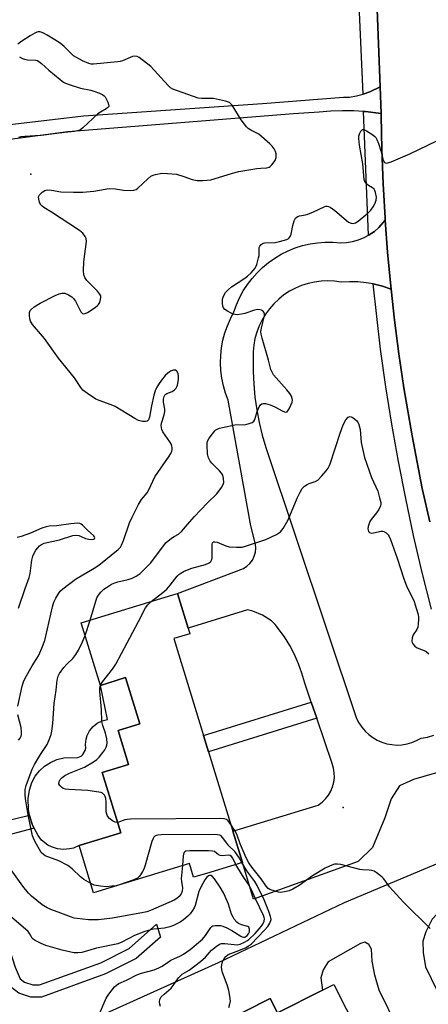
# Model space of a CAD drawing. Units: inches. Extents: x 1279760 to 1285760, y 477453 to 481453.
# Drawn here: x 1282304 to 1282447, y 478657 to 479002 of the extents above; entities that cross this region are included whole.
import ezdxf

# ---------------------------------------------------------------- set-up
doc = ezdxf.new("R2010")
doc.units = ezdxf.units.IN
doc.header["$MEASUREMENT"] = 0
for name, color, linetype in [('BLDG-Footprint', 5, 'Continuous'), ('CULTRL-Pad', 6, 'Continuous'), ('ELEV-Spot Elevation', 7, 'Continuous'), ('TRANS-Driveway', 251, 'Continuous'), ('TRANS-Non Street Sidewalk', 7, 'Continuous'), ('TRANS-Road', 130, 'Continuous'), ('TRANS-Street Sidewalk', 7, 'Continuous'), ('Undefined', 1, 'Continuous')]:
    doc.layers.add(name, color=color, linetype=linetype)

msp = doc.modelspace()

# ---------------------------------------------------------------- linework, layer by layer
at = {"layer": 'BLDG-Footprint', "elevation": 322.73}
msp.add_lwpolyline([(1282358.42, 478785), (1282368.8, 478751.06), (1282370.54, 478745.36), (1282379.02, 478717.61), (1282382.37, 478706.67), (1282369.75, 478702.81), (1282365.29, 478701.45), (1282363.81, 478706.27), (1282347.35, 478701.24), (1282330.28, 478696.02), (1282325.23, 478712.52), (1282339.79, 478716.97), (1282333.34, 478738.07), (1282342.51, 478740.87), (1282338.87, 478752.8), (1282346.44, 478755.11), (1282341.48, 478771.32), (1282332.67, 478768.62), (1282325.99, 478790.5), (1282358.08, 478800.31), (1282359.61, 478800.81), (1282363.35, 478788.58), (1282363.93, 478786.69)], close=True, dxfattribs=at)
at = {"layer": 'BLDG-Footprint', "elevation": 320.97}
msp.add_lwpolyline([(1282374.33, 478650.04), (1282392.09, 478659.03), (1282394.66, 478653.97), (1282410.38, 478661.93), (1282414.36, 478663.95), (1282427.22, 478638.56)], dxfattribs=at)
at = {"layer": 'CULTRL-Pad'}
msp.add_lwpolyline([(1282321.88, 478711.36), (1282319.75, 478711.19), (1282317.63, 478711.44), (1282315.6, 478712.09), (1282314.33, 478712.73), (1282312.09, 478714.48), (1282310.93, 478716.05), (1282309.5, 478718.62), (1282309.08, 478719.5), (1282308.73, 478720.42), (1282308.14, 478722.28), (1282307.9, 478723.23), (1282307.55, 478725.16), (1282307.44, 478729.07), (1282307.83, 478731.98), (1282308.62, 478734.63), (1282309.81, 478736.78), (1282311.33, 478738.7), (1282313.15, 478740.34), (1282315.22, 478741.66), (1282317.47, 478742.62), (1282319.86, 478743.2), (1282324.76, 478743.37), (1282325.91, 478743.89), (1282326.55, 478744.43), (1282327.39, 478745.87), (1282327.55, 478746.69), (1282327.45, 478747.94), (1282327.67, 478749.82), (1282328.03, 478751.04), (1282328.89, 478752.73), (1282330.09, 478754.2), (1282331.58, 478755.38), (1282333.29, 478756.21), (1282335.13, 478756.66), (1282332.67, 478768.62), (1282341.48, 478771.32), (1282346.44, 478755.11), (1282338.87, 478752.8), (1282342.51, 478740.87), (1282333.34, 478738.07), (1282339.79, 478716.97), (1282325.23, 478712.52), (1282323.26, 478711.69)], close=True, dxfattribs=at)
at = {"layer": 'ELEV-Spot Elevation'}
for p in [(1282308.35, 478947.55, 317.49), (1282417.6, 478725.92, 323.01)]:
    msp.add_point(p, dxfattribs=at)
at = {"layer": 'TRANS-Driveway'}
for points in [[(1282453.9, 478739.06), (1282442.26, 478735.64), (1282437.34, 478733.5), (1282434.39, 478728.87), (1282432.22, 478722.25), (1282427.9, 478711.9), (1282422.89, 478706.95), (1282386.3, 478693.81), (1282382.37, 478706.67), (1282379.02, 478717.61), (1282408.94, 478726.73), (1282410.27, 478727.71), (1282411.46, 478728.87), (1282412.48, 478730.17), (1282413.31, 478731.61), (1282413.94, 478733.14), (1282414.36, 478734.74), (1282414.55, 478736.39), (1282414.51, 478738.04), (1282414.26, 478739.68), (1282413.78, 478741.26), (1282408.38, 478757.1), (1282406.46, 478762.74), (1282404.18, 478769.42), (1282403.22, 478772.83), (1282402.02, 478776.17), (1282400.6, 478779.41), (1282398.95, 478782.55), (1282397.1, 478785.57), (1282393.84, 478789.87), (1282392.5, 478791.15), (1282389.45, 478793.24), (1282386.02, 478794.62), (1282384.21, 478795.03), (1282363.35, 478788.58), (1282359.61, 478800.81), (1282382.77, 478809.51), (1282383.97, 478810.32), (1282385.01, 478811.32), (1282385.86, 478812.49), (1282386.5, 478813.79), (1282386.9, 478815.18), (1282387.06, 478816.62), (1282386.97, 478818.06), (1282385.33, 478824.49), (1282377.35, 478868.43), (1282376.43, 478870.94), (1282375.7, 478873.51), (1282375.18, 478876.13), (1282374.85, 478878.78), (1282374.72, 478881.45), (1282374.8, 478884.12), (1282375.08, 478886.78), (1282375.56, 478889.4), (1282376.24, 478891.99), (1282377.11, 478894.51), (1282378.17, 478896.96), (1282379.41, 478899.33), (1282380.3, 478901.86), (1282381.39, 478904.3), (1282382.66, 478906.66), (1282384.11, 478908.92), (1282385.73, 478911.05), (1282387.51, 478913.06), (1282389.43, 478914.92), (1282391.5, 478916.63), (1282393.69, 478918.17), (1282395.99, 478919.54), (1282398.39, 478920.74), (1282400.88, 478921.74), (1282403.44, 478922.54), (1282406.05, 478923.15), (1282408.69, 478923.56), (1282411.37, 478923.76), (1282414.05, 478923.75), (1282416.72, 478923.54), (1282418.83, 478923.66), (1282420.92, 478924), (1282422.96, 478924.57), (1282424.93, 478925.35), (1282426.55, 478926.21), (1282426.79, 478926.35), (1282428.56, 478927.52), (1282430.17, 478928.89), (1282432.37, 478931.39), (1282433.19, 478920.29), (1282434.3, 478908.38), (1282434.4, 478907.33), (1282431.41, 478908.34), (1282428.57, 478909.03), (1282428.09, 478909.13), (1282425.7, 478909.55), (1282422.8, 478909.83), (1282419.88, 478909.89), (1282416.96, 478909.73), (1282414.64, 478910.06), (1282412.3, 478910.18), (1282409.96, 478910.09), (1282407.64, 478909.79), (1282405.35, 478909.28), (1282403.11, 478908.57), (1282400.95, 478907.66), (1282398.88, 478906.56), (1282396.92, 478905.28), (1282395.08, 478903.82), (1282393.38, 478902.21), (1282391.83, 478900.45), (1282390.45, 478898.56), (1282389.24, 478896.55), (1282388.21, 478894.44), (1282387.38, 478892.25), (1282386.76, 478889.99), (1282386.33, 478887.68), (1282386.12, 478885.35), (1282386.11, 478883.01), (1282386.12, 478878.5), (1282386.33, 478873.99), (1282386.75, 478869.5), (1282387.39, 478865.04), (1282388.23, 478860.61), (1282389.28, 478856.22), (1282390.53, 478851.89), (1282422.35, 478757.05), (1282423.15, 478755.46), (1282424.14, 478753.97), (1282425.29, 478752.6), (1282426.59, 478751.38), (1282428.02, 478750.31), (1282429.56, 478749.42), (1282431.19, 478748.7), (1282432.9, 478748.18), (1282434.66, 478747.86), (1282436.44, 478747.74), (1282438.22, 478747.83), (1282439.98, 478748.12), (1282441.69, 478748.61), (1282443.34, 478749.29), (1282444.9, 478750.16), (1282447.13, 478750.54), (1282449.32, 478751.14)], [(1282321.77, 478648.06), (1282374.06, 478671.62), (1282418.15, 478692.6), (1282475.89, 478716.9), (1282477.13, 478713.79), (1282480.55, 478704.91), (1282457.2, 478693.62), (1282452.53, 478690.72), (1282448.76, 478686.8), (1282446.57, 478682.4), (1282445.52, 478679.13), (1282445.6, 478675.06), (1282446.46, 478670.07), (1282464.11, 478633.82)], [(1282446.19, 478629.34), (1282430.2, 478661.96), (1282428.67, 478667.18), (1282427.81, 478672.05), (1282427.53, 478676.31), (1282426.64, 478677.91), (1282425.18, 478678.71), (1282423.7, 478678.27), (1282412.44, 478671.81), (1282410.6, 478669), (1282409.79, 478666.29), (1282410.38, 478661.93), (1282394.66, 478653.97), (1282392.09, 478659.03), (1282374.33, 478650.04)]]:
    msp.add_lwpolyline(points, dxfattribs=at)
at = {"layer": 'TRANS-Non Street Sidewalk'}
for points in [[(1282408.38, 478757.1), (1282370.54, 478745.36), (1282368.8, 478751.05), (1282406.46, 478762.74)], [(1282292.49, 478702.11), (1282289.65, 478709.66), (1282292.43, 478710.34), (1282293.46, 478706.09), (1282294.66, 478706.39), (1282291.53, 478719.24), (1282307.9, 478723.23), (1282308.14, 478722.28), (1282308.73, 478720.42), (1282309.08, 478719.5), (1282309.5, 478718.62), (1282296.23, 478715.13), (1282299.18, 478703.92)], [(1282292.49, 478702.11), (1282302.9, 478669.97), (1282304.56, 478665.91), (1282306.12, 478664.72), (1282308.98, 478663.78), (1282311.33, 478663.76), (1282332.81, 478671.52), (1282342.78, 478676.52), (1282352.32, 478684.99), (1282353.68, 478680.52), (1282345.19, 478672.97), (1282334.49, 478667.61), (1282312.06, 478659.5), (1282308.28, 478659.53), (1282304.1, 478660.9), (1282301.06, 478663.23), (1282298.9, 478668.51), (1282288.52, 478700.58)]]:
    msp.add_lwpolyline(points, close=True, dxfattribs=at)
at = {"layer": 'TRANS-Road'}
for points in [[(1282447.97, 478825.81), (1282445.34, 478837.48), (1282441.73, 478855.96), (1282438.86, 478872.78), (1282437.12, 478884.61), (1282435.6, 478896.48), (1282434.4, 478907.33), (1282434.3, 478908.38), (1282433.19, 478920.29), (1282432.37, 478931.39), (1282432.32, 478932.22), (1282431.64, 478944.17), (1282431.19, 478956.12), (1282430.95, 478968.08), (1282430.93, 478968.76), (1282430.57, 478978.14), (1282427.41, 479059.57)], [(1282288.04, 478963.45), (1282326.71, 478967.96), (1282389.43, 478972.26), (1282417.81, 478974.44), (1282419.84, 478974.51), (1282422.27, 478974.93), (1282424.58, 478975.53), (1282426.98, 478976.38), (1282430.57, 478978.14), (1282430.93, 478968.76), (1282425.45, 478969.44), (1282424.78, 478969.51), (1282421.41, 478969.72), (1282417.37, 478969.76), (1282413.32, 478969.6), (1282409.29, 478969.23), (1282400.26, 478968.65), (1282321.23, 478962.36), (1282293.84, 478958.72)]]:
    msp.add_lwpolyline(points, dxfattribs=at)
at = {"layer": 'TRANS-Street Sidewalk'}
for points in [[(1282427.41, 479059.57), (1282430.57, 478978.14), (1282426.98, 478976.38), (1282424.58, 478975.53), (1282421.63, 479043.48), (1282421.45, 479047.8), (1282420.81, 479062.82), (1282421.76, 479062.46), (1282424.41, 479061.31)], [(1282430.93, 478968.76), (1282430.95, 478968.08), (1282431.19, 478956.12), (1282431.64, 478944.17), (1282432.32, 478932.22), (1282432.37, 478931.39), (1282430.17, 478928.89), (1282428.56, 478927.52), (1282426.79, 478926.35), (1282426.55, 478926.21), (1282424.78, 478969.51), (1282425.45, 478969.44)]]:
    msp.add_lwpolyline(points, close=True, dxfattribs=at)
msp.add_lwpolyline([(1282448.52, 478795.28), (1282445.29, 478808.14), (1282442.29, 478821.05), (1282439.52, 478834.01), (1282436.98, 478847.02), (1282434.67, 478860.06), (1282432.59, 478873.15), (1282430.73, 478886.28), (1282428.09, 478909.13), (1282428.57, 478909.03), (1282431.41, 478908.34), (1282434.4, 478907.33), (1282435.6, 478896.48), (1282437.12, 478884.61), (1282438.86, 478872.78), (1282441.73, 478855.96), (1282445.34, 478837.48), (1282447.97, 478825.81)], dxfattribs=at)
at = {"layer": 'Undefined'}
msp.add_line((1282327.35, 478786.05, 320), (1282329.06, 478791.44, 320), dxfattribs=at)
for points, elevation in [([(1282303.75, 478761.37), (1282305.3, 478768.32), (1282305.75, 478769.84), (1282306.32, 478771.1), (1282308.78, 478775.46), (1282311.02, 478778.95), (1282311.53, 478779.97), (1282312.17, 478781.6), (1282313.19, 478784.35), (1282313.63, 478785.78), (1282315.92, 478796.11), (1282316.43, 478797.79), (1282317.09, 478799.11), (1282318.12, 478800.9), (1282318.64, 478801.61), (1282319.49, 478802.42), (1282323.98, 478805.8), (1282330.45, 478809.64), (1282332.12, 478810.74), (1282338.84, 478816.21), (1282339.65, 478817.02), (1282340.07, 478817.65), (1282340.73, 478819.27), (1282342.85, 478825.47), (1282343.76, 478827.49), (1282345.97, 478831.94), (1282347.07, 478833.63), (1282349.03, 478836.06), (1282349.58, 478837.05), (1282351.71, 478841.58), (1282356.72, 478848.78), (1282357.35, 478849.79), (1282357.7, 478850.58), (1282357.8, 478851.07), (1282357.81, 478851.83), (1282357.72, 478852.33), (1282357.51, 478852.87), (1282356.92, 478853.89), (1282354.53, 478857.41), (1282354.19, 478858.14), (1282354.01, 478858.87), (1282353.96, 478859.61), (1282354.08, 478860.39), (1282355.01, 478863.32), (1282355.26, 478864.43), (1282355.24, 478865.25), (1282354.73, 478867.75), (1282354.72, 478868.78), (1282354.94, 478869.74), (1282355.19, 478870.16), (1282355.53, 478870.51), (1282355.97, 478870.76), (1282357.75, 478871.45), (1282358.64, 478872.07), (1282359.2, 478872.65), (1282359.47, 478873.11), (1282359.65, 478873.64), (1282360, 478875.65), (1282360.02, 478876.76), (1282359.85, 478877.77), (1282359.42, 478878.6), (1282358.93, 478878.95), (1282358.24, 478878.93), (1282357.24, 478878.53), (1282356.33, 478877.94), (1282355.37, 478877.05), (1282354, 478875.41), (1282353.01, 478873.96), (1282352.42, 478872.96), (1282351.83, 478871.65), (1282351.4, 478870.23), (1282350.52, 478866.44), (1282349.87, 478862.54), (1282349.52, 478861.58), (1282349.09, 478861.13), (1282348.44, 478860.93), (1282347.38, 478861), (1282346.04, 478861.35), (1282344.71, 478862.03), (1282337.81, 478866.2), (1282336.44, 478866.79), (1282332.21, 478868.29), (1282331.13, 478868.79), (1282328.2, 478870.74), (1282326.58, 478871.97), (1282325.83, 478872.85), (1282323.61, 478876.28), (1282318.04, 478883.14), (1282313.12, 478890), (1282308.88, 478894.96), (1282308.22, 478896.12), (1282307.99, 478896.94), (1282307.81, 478898.05), (1282307.85, 478899.13), (1282308.12, 478899.77), (1282308.43, 478900.17), (1282309.51, 478901.07), (1282311.61, 478902.4), (1282316.86, 478905.09), (1282318.19, 478905.7), (1282319.22, 478905.93), (1282320.22, 478905.83), (1282321.5, 478905.31), (1282322.68, 478904.57), (1282323.25, 478903.99), (1282323.9, 478903.1), (1282325.83, 478899.36), (1282326.36, 478898.79), (1282326.72, 478898.65), (1282327.39, 478898.74), (1282328.12, 478899.09), (1282330.8, 478900.85), (1282331.69, 478901.55), (1282332.06, 478901.95), (1282332.43, 478902.67), (1282332.73, 478903.72), (1282332.83, 478904.51), (1282332.77, 478905.01), (1282332.4, 478905.71), (1282331.65, 478906.57), (1282327.95, 478910.31), (1282327.23, 478911.34), (1282326.86, 478912.27), (1282326.73, 478913.67), (1282326.85, 478916.86), (1282327.76, 478923.93), (1282327.68, 478925.03), (1282327.36, 478925.76), (1282326.48, 478926.92), (1282325.36, 478927.84), (1282315.6, 478934.19), (1282312.93, 478935.83), (1282312.25, 478936.33), (1282311.73, 478936.94), (1282311.39, 478937.7), (1282311.1, 478938.79), (1282311.06, 478939.58), (1282311.33, 478940.26), (1282312.28, 478941.21), (1282313.2, 478941.8), (1282313.7, 478941.98), (1282314.23, 478942.05), (1282315.6, 478941.99), (1282318.8, 478941.35), (1282323.21, 478941.2), (1282326.58, 478941.28), (1282330.34, 478941.6), (1282331.78, 478941.78), (1282334.88, 478942.39), (1282336.01, 478942.54), (1282337.96, 478942.43), (1282340.78, 478941.89), (1282343.04, 478941.84), (1282344.41, 478941.95), (1282345.16, 478942.2), (1282345.83, 478942.66), (1282349.31, 478945.93), (1282350.37, 478946.79), (1282351.1, 478947.16), (1282351.91, 478947.42), (1282354.14, 478947.87), (1282356.17, 478947.81), (1282359.35, 478947.48), (1282361.91, 478946.77), (1282364.79, 478945.7), (1282366.54, 478945.35), (1282367.42, 478945.27), (1282368.54, 478945.3), (1282371.32, 478945.6), (1282372.45, 478945.87), (1282378.95, 478947.94), (1282381.09, 478948.52), (1282387.39, 478949.5), (1282388.84, 478949.65), (1282390.91, 478949.72), (1282391.68, 478949.93), (1282392.13, 478950.2), (1282392.7, 478950.76), (1282393.84, 478952.34), (1282394.2, 478953.35), (1282394.23, 478954.67), (1282394, 478955.44), (1282393.46, 478956.42), (1282392.81, 478957.34), (1282391.97, 478958.21), (1282388.07, 478961.5), (1282385.33, 478962.89), (1282384.41, 478963.52), (1282383.82, 478964.09), (1282381.99, 478966.56), (1282378.77, 478971.67), (1282378.23, 478972.29), (1282377.8, 478972.6), (1282376.49, 478973.06), (1282372.27, 478973.97), (1282371.13, 478974.06), (1282368.03, 478974.02), (1282366.9, 478974.19), (1282359.64, 478976.67), (1282358, 478977.31), (1282357.26, 478977.76), (1282356.4, 478978.57), (1282350.31, 478985.17), (1282346.24, 478988.32), (1282345.51, 478988.68), (1282344.71, 478988.83), (1282343.89, 478988.72), (1282340.38, 478987.25), (1282339.56, 478986.99), (1282338.7, 478986.83), (1282330.26, 478986), (1282329.41, 478986.02), (1282328.57, 478986.22), (1282326.44, 478987.25), (1282323.31, 478988.99), (1282322.42, 478989.74), (1282319.99, 478992.26), (1282318.61, 478993.41), (1282316.78, 478994.59), (1282313.99, 478996.22), (1282312.71, 478996.92), (1282311.93, 478997.24), (1282311.42, 478997.33), (1282310.94, 478997.32), (1282310.46, 478997.22), (1282309.67, 478996.89), (1282308.13, 478996), (1282305.19, 478994.1), (1282303.78, 478993.07)], 318), ([(1282304.41, 478988.59), (1282305.39, 478988.07), (1282306.15, 478987.77), (1282307.2, 478987.59), (1282310.07, 478987.41), (1282310.6, 478987.27), (1282311.09, 478987.01), (1282312, 478986.31), (1282314.61, 478983.96), (1282318.63, 478980.66), (1282319.77, 478979.79), (1282320.51, 478979.36), (1282322.12, 478978.75), (1282325.7, 478977.6), (1282329.31, 478976.89), (1282330.42, 478976.6), (1282332.31, 478975.92), (1282333.58, 478975.32), (1282334.01, 478975), (1282334.37, 478974.57), (1282335.29, 478972.75), (1282335.56, 478971.97), (1282335.61, 478971.49), (1282335.57, 478971.27), (1282335.33, 478970.9), (1282334.72, 478970.43), (1282332.75, 478969.29), (1282331.8, 478968.66), (1282326.5, 478963.78), (1282325.81, 478963.23), (1282325.08, 478962.83), (1282323.56, 478962.47), (1282320.05, 478962.13), (1282311.98, 478961.07), (1282309.85, 478960.9), (1282306.18, 478960.76), (1282304.79, 478960.58), (1282303.99, 478960.32)], 318), ([(1282329.06, 478791.44), (1282331.46, 478799.22), (1282331.96, 478800.19), (1282332.82, 478801.24), (1282333.88, 478802.23), (1282334.76, 478802.92), (1282336.59, 478804.07), (1282337.67, 478804.53), (1282338.79, 478804.88), (1282342.42, 478805.69), (1282343.77, 478806.08), (1282345.2, 478806.8), (1282346.56, 478807.79), (1282348.83, 478809.93), (1282350.33, 478811.55), (1282354.74, 478817.47), (1282355.68, 478818.6), (1282357.59, 478820.18), (1282358.52, 478820.77), (1282360.01, 478821.55), (1282361.09, 478822.45), (1282363.12, 478824.87), (1282365.64, 478827.69), (1282370.06, 478832.33), (1282373.39, 478835.66), (1282375.09, 478837.92), (1282375.65, 478838.87), (1282375.87, 478839.64), (1282375.79, 478841.06), (1282375.47, 478842.15), (1282375.03, 478842.87), (1282374.3, 478843.76), (1282373.12, 478845.02), (1282371.62, 478846.4), (1282371.08, 478847.05), (1282370.48, 478848.31), (1282370.13, 478849.69), (1282370.03, 478852.68), (1282370.09, 478853.56), (1282370.21, 478854.12), (1282370.58, 478854.88), (1282371.06, 478855.6), (1282372.67, 478857.66), (1282373.08, 478858.05), (1282373.54, 478858.34), (1282374.33, 478858.63), (1282375.46, 478858.91), (1282379.77, 478859.78), (1282383.59, 478859.96), (1282384.71, 478860.22), (1282385.76, 478860.61), (1282386.34, 478861.06), (1282386.71, 478861.69), (1282387.5, 478864.49), (1282388.21, 478866.13), (1282388.66, 478866.82), (1282389.2, 478867.2), (1282389.62, 478867.28), (1282390.44, 478867.23), (1282392.14, 478866.83), (1282393.67, 478866.12), (1282396.49, 478864.55), (1282397.43, 478864.26), (1282397.98, 478864.39), (1282398.32, 478864.7), (1282398.75, 478865.36), (1282399.35, 478866.64), (1282399.75, 478867.7), (1282399.91, 478868.48), (1282399.84, 478869.06), (1282399.52, 478869.78), (1282398.93, 478870.72), (1282397.88, 478872.1), (1282393.29, 478877.35), (1282392.74, 478878.22), (1282392.34, 478879.2), (1282391.56, 478882.48), (1282389.24, 478890.12), (1282388.91, 478891.54), (1282388.86, 478892.43), (1282389, 478893.59), (1282390.09, 478898.06), (1282390.11, 478898.57), (1282389.96, 478899.11), (1282389.52, 478899.66), (1282389.11, 478899.92), (1282388.61, 478900.08), (1282387.81, 478900.14), (1282386.65, 478899.9), (1282383.2, 478898.75), (1282382.03, 478898.51), (1282380.56, 478898.36), (1282379.69, 478898.38), (1282379.15, 478898.5), (1282378.38, 478898.84), (1282377.15, 478899.57), (1282376.24, 478900.22), (1282375.72, 478900.81), (1282375.52, 478901.3), (1282375.37, 478902.4), (1282375.41, 478903.82), (1282375.76, 478904.87), (1282376.48, 478906.07), (1282377.45, 478907.18), (1282378.58, 478908.15), (1282383.25, 478911.12), (1282384.19, 478911.8), (1282385.45, 478913.03), (1282386.79, 478914.6), (1282387.1, 478915.09), (1282387.44, 478915.89), (1282388.05, 478918.2), (1282388.18, 478919.09), (1282388.18, 478921.04), (1282388.27, 478921.83), (1282388.45, 478922.31), (1282388.97, 478922.93), (1282389.65, 478923.38), (1282390.16, 478923.52), (1282393.87, 478923.67), (1282395.32, 478923.93), (1282397.87, 478924.7), (1282398.37, 478924.95), (1282398.79, 478925.29), (1282399.1, 478925.72), (1282399.41, 478926.49), (1282399.98, 478929.59), (1282400.43, 478931.21), (1282400.92, 478932.14), (1282401.54, 478932.66), (1282402.3, 478932.96), (1282404.49, 478933.31), (1282405.32, 478933.53), (1282407.24, 478934.33), (1282411, 478936.1), (1282411.52, 478936.28), (1282412.04, 478936.34), (1282412.54, 478936.22), (1282413.03, 478935.98), (1282414.73, 478934.82), (1282419.54, 478930.78), (1282420.4, 478930.37), (1282421.18, 478930.32), (1282421.96, 478930.5), (1282422.92, 478931.09), (1282426.27, 478933.93), (1282427.29, 478934.97), (1282428.16, 478936.14), (1282428.89, 478937.4), (1282429.22, 478938.39), (1282429.27, 478939.45), (1282428.96, 478941.09), (1282428.7, 478941.86), (1282428.46, 478942.32), (1282427.94, 478942.81), (1282426.53, 478943.54), (1282425.87, 478943.99), (1282425.37, 478944.64), (1282425.01, 478945.7), (1282424.49, 478951.18), (1282423.39, 478957.69), (1282423.12, 478959.98), (1282423.15, 478960.83), (1282423.36, 478961.61), (1282423.81, 478962.56), (1282424.24, 478963.06), (1282424.41, 478963.14), (1282424.82, 478963.13), (1282425.76, 478962.7), (1282427.98, 478961.28), (1282428.66, 478960.76), (1282429.04, 478960.36), (1282429.47, 478959.62), (1282429.98, 478958.24), (1282430.79, 478955.68), (1282431.67, 478952.43), (1282432.15, 478951.67), (1282432.42, 478951.48), (1282432.8, 478951.39), (1282433.31, 478951.46), (1282434.38, 478951.83), (1282440.94, 478954.63), (1282450.43, 478959.16)], 320), ([(1282350.47, 478797.98), (1282354.55, 478801.17), (1282355.87, 478802.3), (1282357.05, 478803.66), (1282359.51, 478806.83), (1282360.11, 478807.42), (1282360.79, 478807.92), (1282362.03, 478808.59), (1282364.67, 478809.63), (1282369.43, 478810.95), (1282370.72, 478811.53), (1282371.35, 478811.98), (1282371.61, 478812.39), (1282371.77, 478813.15), (1282371.78, 478818), (1282371.92, 478818.46), (1282372.3, 478818.8), (1282372.76, 478818.88), (1282373.55, 478818.75), (1282376.59, 478817.42), (1282377.72, 478817.08), (1282380.31, 478816.93), (1282382.31, 478817.02), (1282383.43, 478817.31), (1282390.57, 478819.69), (1282394.29, 478821.46), (1282395.05, 478821.88), (1282395.73, 478822.38), (1282396.6, 478823.52), (1282398.34, 478826.59), (1282401.58, 478834.14), (1282402.6, 478836.24), (1282403.32, 478837.49), (1282404.08, 478838.29), (1282404.98, 478838.91), (1282405.73, 478839.26), (1282407.83, 478839.97), (1282408.78, 478840.49), (1282410.19, 478841.92), (1282411.71, 478843.7), (1282412.39, 478844.63), (1282412.79, 478845.38), (1282413.09, 478846.19), (1282416.53, 478856.85), (1282417.6, 478859.79), (1282418.62, 478861.6), (1282419.33, 478862.43), (1282419.7, 478862.63), (1282420.1, 478862.71), (1282420.77, 478862.5), (1282421.65, 478861.9), (1282422.47, 478861.16), (1282422.8, 478860.74), (1282423.15, 478859.94), (1282423.54, 478858.19), (1282423.97, 478853.59), (1282425.13, 478848.36), (1282427.5, 478841.42), (1282429.74, 478836.54), (1282430.39, 478834.29), (1282430.77, 478832.6), (1282430.81, 478832.04), (1282430.73, 478831.5), (1282430.15, 478830.2), (1282429.33, 478828.98), (1282427.41, 478826.69), (1282426.95, 478825.93), (1282426.41, 478824.24), (1282426.29, 478823.41), (1282426.34, 478822.89), (1282426.55, 478822.49), (1282426.87, 478822.17), (1282427.49, 478821.93), (1282428.23, 478821.98), (1282430.96, 478822.62), (1282431.49, 478822.63), (1282431.92, 478822.52), (1282432.74, 478821.96), (1282433.35, 478821.31), (1282433.74, 478820.67), (1282434.19, 478819.62), (1282436.56, 478813.13), (1282438.83, 478805.86), (1282439.82, 478803.4), (1282442.44, 478797.91), (1282443.2, 478795.65), (1282443.86, 478793.36), (1282443.98, 478792.49), (1282443.99, 478791.61), (1282443.89, 478790.15), (1282443.71, 478789.01), (1282443.41, 478788.22), (1282442.14, 478786.34), (1282441.79, 478785.24), (1282441.71, 478784.11), (1282441.83, 478783.6), (1282442.07, 478783.14), (1282442.72, 478782.31), (1282443.33, 478781.81), (1282444.09, 478781.46), (1282446.01, 478780.84), (1282446.73, 478780.41), (1282447.58, 478779.66)], 322), ([(1282304.02, 478795.62), (1282306.38, 478802.5), (1282307.79, 478806.35), (1282308.07, 478807.77), (1282308.69, 478812.42), (1282309, 478813.87), (1282309.34, 478814.66), (1282310.13, 478815.88), (1282310.83, 478816.81), (1282311.41, 478817.44), (1282312.05, 478817.92), (1282312.99, 478818.39), (1282318.35, 478819.61), (1282322.98, 478821.08), (1282324.07, 478821.19), (1282325.16, 478821.04), (1282325.94, 478820.77), (1282327.49, 478820), (1282328.61, 478819.75), (1282329.48, 478819.71), (1282330.25, 478819.79), (1282330.63, 478819.94), (1282330.77, 478820.22), (1282330.66, 478820.58), (1282330.39, 478820.93), (1282328.13, 478822.95), (1282326.4, 478824.72), (1282325.97, 478825.03), (1282325.48, 478825.24), (1282324.66, 478825.33), (1282322.34, 478825.13), (1282317.36, 478824.5), (1282314.75, 478824.3), (1282313.69, 478824.11), (1282312.15, 478823.61), (1282308.19, 478821.92), (1282304.95, 478820.68), (1282303.51, 478820.32)], 316), ([(1282332.71, 478768.63), (1282333.45, 478769.85), (1282336.85, 478774.33), (1282338.03, 478776.03), (1282346, 478790.94), (1282348.5, 478795.8), (1282349.22, 478796.84), (1282350.47, 478797.98)], 322), ([(1282329.29, 478699.25), (1282326.93, 478700.71), (1282325.72, 478701.57), (1282322.78, 478704.45), (1282321.26, 478705.62), (1282318.12, 478707.21), (1282313.38, 478708.98), (1282312.7, 478709.39), (1282311.98, 478710.16), (1282309.75, 478714.06), (1282309.27, 478715.09), (1282308.96, 478716), (1282307.34, 478723.35), (1282306.42, 478728.9), (1282306.29, 478730.37), (1282306.36, 478732.12), (1282306.67, 478733.54), (1282308.78, 478739.32), (1282309.59, 478740.86), (1282311.7, 478744.36), (1282314.01, 478747.97), (1282314.76, 478749.53), (1282315.47, 478751.46), (1282315.7, 478752.62), (1282316.02, 478755.28), (1282316.54, 478762.25), (1282317.2, 478766.98), (1282317.53, 478770.43), (1282317.88, 478771.82), (1282318.39, 478772.81), (1282319.88, 478774.87), (1282320.96, 478776.08), (1282322.98, 478778.07), (1282324.1, 478779.46), (1282324.96, 478780.98), (1282326.43, 478783.83), (1282327.35, 478786.05)], 320), ([(1282338.67, 478720.63), (1282337.88, 478720.7), (1282336.92, 478721.16), (1282335.83, 478721.97), (1282335.21, 478722.79), (1282334.91, 478723.48), (1282334.74, 478724.3), (1282334.72, 478727.89), (1282334.6, 478729.06), (1282334.37, 478729.72), (1282334.11, 478730.16), (1282333.42, 478730.86), (1282332.92, 478731.08), (1282332.08, 478731.28), (1282328.24, 478731.77), (1282321.67, 478732.17), (1282320.49, 478732.31), (1282319.69, 478732.57), (1282319.01, 478733.01), (1282318.47, 478733.55), (1282318.18, 478734.19), (1282318.25, 478734.92), (1282318.58, 478735.61), (1282319.33, 478736.39), (1282320.21, 478737.06), (1282321.8, 478737.86), (1282327.08, 478740.04), (1282330.21, 478741.82), (1282331.45, 478742.64), (1282332.29, 478743.46), (1282333.57, 478745.1), (1282334.21, 478746.06), (1282334.67, 478746.99), (1282334.91, 478747.73), (1282335.05, 478748.5), (1282334.96, 478749.92), (1282334.5, 478751.93), (1282333.47, 478754.61), (1282333.23, 478755.91), (1282333.09, 478760.17), (1282332.44, 478766.47), (1282332.46, 478767.62), (1282332.71, 478768.63)], 322), ([(1282304.06, 478749.44), (1282304.55, 478750.11), (1282304.92, 478750.84), (1282305.04, 478751.36), (1282305.1, 478752.18), (1282304.99, 478753.87), (1282303.72, 478758.32)], 318), ([(1282378.33, 478719.88), (1282377.36, 478721.2), (1282376.76, 478721.71), (1282375.98, 478721.93), (1282374.82, 478721.99), (1282343.25, 478721.81), (1282342.07, 478721.72), (1282341.27, 478721.55), (1282340.25, 478721.22), (1282339.13, 478720.73), (1282338.67, 478720.63)], 322), ([(1282448.07, 478683.55), (1282438.71, 478692.68), (1282433.83, 478698.07), (1282431.83, 478700.88), (1282431.27, 478701.53), (1282430.16, 478702.47), (1282429.2, 478703.14), (1282428.45, 478703.53), (1282427.68, 478703.81), (1282426.71, 478703.96), (1282424.39, 478704.03), (1282423.52, 478704.12), (1282416.77, 478705.88), (1282415.68, 478706.06), (1282414.65, 478706.01), (1282413.12, 478705.5), (1282411.36, 478704.58), (1282406.86, 478701.9), (1282402.26, 478698.56), (1282400.01, 478697.31), (1282398.71, 478696.72), (1282397.12, 478696.3), (1282395.78, 478696.16), (1282394.95, 478696.27), (1282393.85, 478696.53), (1282392, 478697.15), (1282391.33, 478697.57), (1282390.65, 478698.3), (1282388.96, 478700.85), (1282385.67, 478705.03), (1282384.65, 478706.47), (1282383.73, 478708.27), (1282381.59, 478713.13), (1282380.39, 478716.55), (1282379.83, 478717.57), (1282378.33, 478719.88)], 322), ([(1282382.12, 478706.59), (1282381.13, 478708.44), (1282379.72, 478710.5), (1282377.6, 478712.47), (1282376.89, 478713.33), (1282375.46, 478715.39), (1282374.91, 478715.94), (1282374.46, 478716.18), (1282373.64, 478716.33), (1282372.77, 478716.36), (1282353.91, 478716.27), (1282352.74, 478716.2), (1282352.2, 478716.07), (1282351.75, 478715.85), (1282351.38, 478715.53), (1282351.09, 478715.07), (1282350.68, 478713.99), (1282348.31, 478705.67), (1282347.84, 478704.26), (1282347.46, 478703.51), (1282346.7, 478702.35), (1282346.19, 478701.7), (1282345.62, 478701.15), (1282344.34, 478700.51), (1282339.3, 478698.79), (1282338.16, 478698.5), (1282336.72, 478698.3), (1282334.68, 478698.13), (1282332.71, 478698.29), (1282330.51, 478698.7), (1282329.29, 478699.25)], 320), ([(1282380.04, 478705.96), (1282379.02, 478708.17), (1282378.54, 478708.76), (1282378.12, 478709.01), (1282377.36, 478709.13), (1282375.39, 478708.98), (1282374.63, 478709.05), (1282374.03, 478709.3), (1282372.64, 478710.41), (1282371.88, 478710.63), (1282370.45, 478710.71), (1282363.96, 478710.7), (1282362.59, 478710.53), (1282362.19, 478710.33), (1282361.92, 478709.98), (1282361.65, 478708.93), (1282361.35, 478705.52)], 318), ([(1282361.35, 478705.52), (1282360.99, 478700.89), (1282361.03, 478700.02), (1282361.38, 478697.74), (1282361.31, 478696.64), (1282360.92, 478695.62), (1282360.25, 478694.68), (1282359.43, 478694), (1282358.51, 478693.48), (1282350.15, 478689.78), (1282348.9, 478689.35), (1282347.79, 478689.1), (1282336.85, 478687.19), (1282331.95, 478686.59), (1282330.81, 478686.53), (1282328.56, 478686.57), (1282324.58, 478686.98), (1282323.46, 478687.17), (1282322.53, 478687.44), (1282318.86, 478688.92), (1282315.29, 478690.2), (1282314, 478690.75), (1282312.3, 478691.85), (1282308.55, 478694.78), (1282307.54, 478695.85), (1282305.5, 478698.38), (1282301.42, 478704.07)], 318), ([(1282353.68, 478656.17), (1282353.45, 478656.99), (1282353.37, 478658.01), (1282353.51, 478658.71), (1282353.99, 478659.57), (1282354.97, 478660.58), (1282357.47, 478662.63), (1282358.19, 478663.55), (1282360.03, 478666.23), (1282360.78, 478667.1), (1282361.31, 478667.5), (1282363.69, 478668.89), (1282367.75, 478671.92), (1282369.4, 478673.45), (1282371.59, 478675.96), (1282373.14, 478677.23), (1282374.31, 478677.99), (1282375.08, 478678.25), (1282376.21, 478678.25), (1282379.43, 478677.89), (1282380.5, 478677.85), (1282381.58, 478678.06), (1282383.15, 478678.72), (1282383.89, 478679.16), (1282384.6, 478679.71), (1282386.81, 478681.72), (1282388.89, 478684.18), (1282389.49, 478685.09), (1282389.94, 478686.03), (1282390.08, 478686.85), (1282390.02, 478687.35), (1282389.78, 478688.1), (1282387.04, 478693.63), (1282385.45, 478697.27), (1282384.36, 478699.19), (1282382.36, 478702.09), (1282380.04, 478705.96)], 318), ([(1282377.58, 478655.81), (1282378, 478657.2), (1282378.15, 478658.05), (1282378.02, 478659.82), (1282377.62, 478661.87), (1282377.01, 478663.78), (1282375.44, 478668.07), (1282375.15, 478669.16), (1282375.06, 478669.99), (1282375.15, 478670.81), (1282375.44, 478671.85), (1282375.75, 478672.6), (1282376.02, 478673.07), (1282376.55, 478673.72), (1282377.4, 478674.39), (1282380.19, 478675.42), (1282383.46, 478676.76), (1282384.42, 478677.3), (1282385.46, 478678.08), (1282390.15, 478682.88), (1282391.31, 478684.17), (1282392.01, 478685.36), (1282392.38, 478686.66), (1282392.37, 478687.2), (1282392.25, 478687.75), (1282391.65, 478689.41), (1282389.97, 478693.51), (1282387.58, 478698.58), (1282386.71, 478700.02), (1282383.91, 478703.68), (1282382.12, 478706.59)], 320), ([(1282332.31, 478653.69), (1282334.68, 478659.13), (1282335.63, 478660.59), (1282337.65, 478663.05), (1282338.26, 478663.64), (1282339.17, 478664.27), (1282341.86, 478665.48), (1282345.43, 478667.3), (1282347.01, 478667.85), (1282351.49, 478669.08), (1282353.07, 478669.71), (1282354.32, 478670.37), (1282356.2, 478671.67), (1282357.37, 478672.38), (1282360.68, 478673.94), (1282361.75, 478674.53), (1282364.11, 478676.2), (1282368.35, 478679.78), (1282369.51, 478681.11), (1282371.3, 478683.81), (1282371.63, 478684.17), (1282372.04, 478684.42), (1282372.8, 478684.58), (1282373.9, 478684.62), (1282374.74, 478684.57), (1282375.56, 478684.39), (1282376.88, 478683.78), (1282378.69, 478682.78), (1282381.86, 478680.78), (1282382.33, 478680.57), (1282382.79, 478680.47), (1282383.22, 478680.53), (1282383.62, 478680.74), (1282384.01, 478681.07), (1282384.5, 478681.67), (1282384.83, 478682.35), (1282384.88, 478682.84), (1282384.83, 478683.32), (1282384.57, 478683.95), (1282384.23, 478684.25), (1282382.1, 478684.85), (1282381.05, 478685.26), (1282380.4, 478685.73), (1282379.52, 478686.75), (1282379.08, 478687.46), (1282378.57, 478688.54), (1282377.45, 478692.08), (1282376.37, 478694.7), (1282375.73, 478695.99), (1282374.53, 478698), (1282372.58, 478700.9), (1282371.87, 478701.72), (1282371.27, 478702.03), (1282370.86, 478702.02), (1282370.46, 478701.9), (1282369.88, 478701.45), (1282369.22, 478700.55), (1282367.77, 478698.04), (1282367.13, 478696.44), (1282365.85, 478691.61), (1282365.5, 478690.79), (1282364.91, 478689.78), (1282364.05, 478688.61), (1282363.26, 478687.82), (1282361.76, 478686.56), (1282360.59, 478685.75), (1282358.27, 478684.52), (1282357.02, 478684.05), (1282355.14, 478683.67), (1282351.27, 478683.28), (1282349.9, 478682.96), (1282348.24, 478682.44), (1282344.63, 478681.08), (1282340.14, 478678.77), (1282338.79, 478678.19), (1282331.36, 478676.6), (1282326.17, 478675.13), (1282324.83, 478675), (1282323.49, 478675.03), (1282322.36, 478675.23), (1282319.27, 478675.99), (1282313.61, 478677.61), (1282311.95, 478678.27), (1282309.82, 478679.28), (1282309.11, 478679.74), (1282308.75, 478680.13), (1282307.84, 478681.81), (1282307.35, 478682.44), (1282301.57, 478687.51)], 316)]:
    msp.add_lwpolyline(points, dxfattribs=dict(at, elevation=elevation))

doc.saveas('drawing.dxf')
